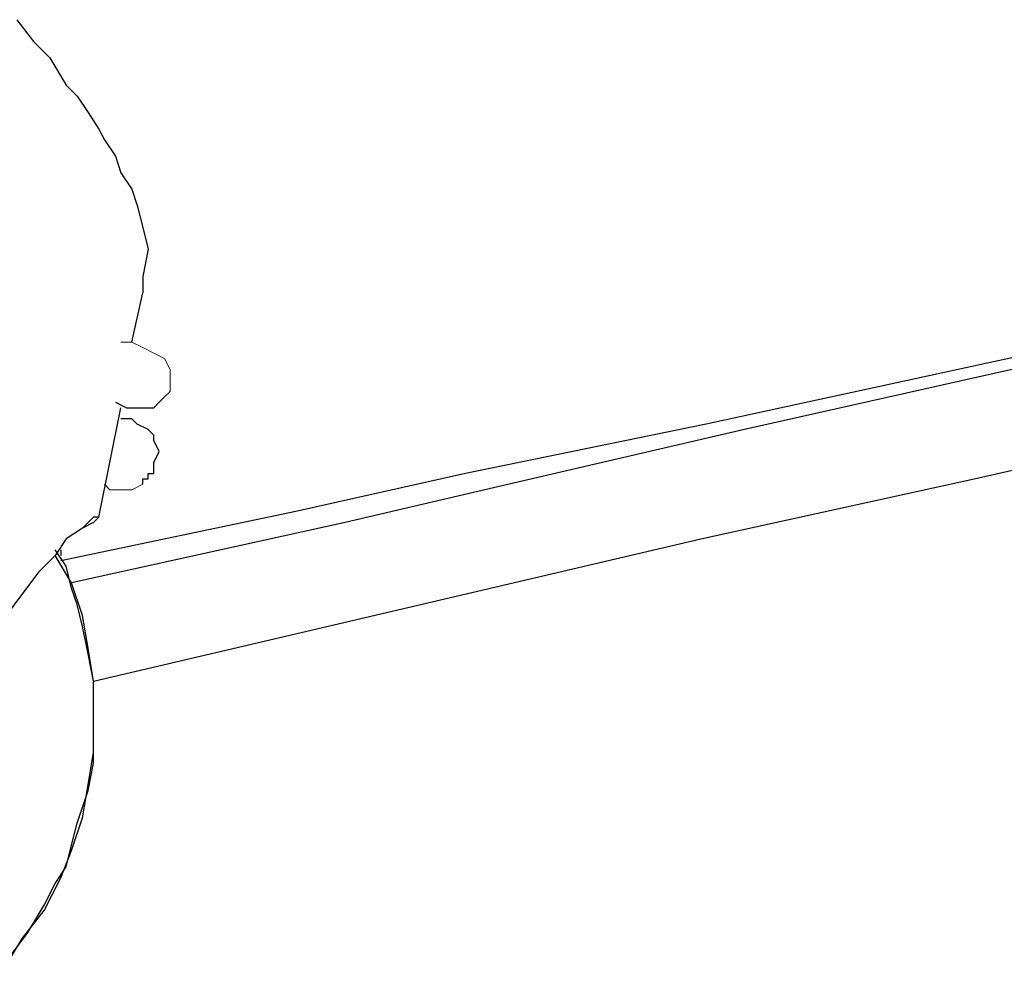
# Model space of a CAD drawing. Units: inches. Extents: x -11 to 168, y 0 to 118.
# Drawn here: x 38 to 43, y 92 to 96 of the extents above; entities that cross this region are included whole.
import ezdxf

# ---------------------------------------------------------------- set-up
doc = ezdxf.new("R2010")
doc.units = ezdxf.units.IN
doc.header["$MEASUREMENT"] = 0
doc.layers.add('Default', color=7, linetype='Continuous', true_color=0x000000)

msp = doc.modelspace()

# ---------------------------------------------------------------- linework, layer by layer
at = {"layer": 'Default', "color": 18, "lineweight": 25, "true_color": 0x000000}
for points in [[(37.6333, 96.3056), (37.7157, 96.1957)], [(37.7157, 96.1957), (37.7981, 96.1133)], [(37.7981, 96.1133), (37.8805, 95.976)], [(37.8805, 95.976), (37.9355, 95.921)], [(37.9355, 95.921), (37.9904, 95.8386)], [(37.9904, 95.8386), (38.0453, 95.7562)], [(38.0453, 95.7562), (38.0728, 95.7013)], [(38.0728, 95.7013), (38.1278, 95.6189)], [(38.1278, 95.6189), (38.1552, 95.5365)], [(38.1552, 95.5365), (38.2102, 95.4541)], [(38.2102, 95.4541), (38.2376, 95.3717)], [(38.2376, 95.3717), (38.2651, 95.2618)], [(38.2651, 95.2618), (38.2926, 95.1519)], [(45.2694, 95.1794), (41.0943, 94.2729)], [(38.2926, 95.1519), (38.2651, 95.0146)], [(45.3244, 95.1519), (41.2866, 94.2455)], [(38.2651, 95.0146), (38.2651, 94.9596)], [(38.2102, 94.685), (38.2651, 94.9322)], [(38.2651, 94.9596), (38.2651, 94.9322)], [(42.4402, 93.9983), (45.3518, 94.6575)], [(38.375, 94.4103), (38.4024, 94.4377)], [(38.3475, 94.3828), (38.375, 94.4103)], [(38.0453, 93.806), (38.1552, 94.3553)], [(38.1278, 94.3828), (38.1827, 94.3553)], [(38.1827, 94.3553), (38.2102, 94.3553)], [(38.2102, 94.3553), (38.2651, 94.3553)], [(38.2651, 94.3553), (38.32, 94.3553)], [(38.32, 94.3553), (38.3475, 94.3828)], [(38.2102, 94.3004), (38.1552, 94.3004)], [(38.2376, 94.2729), (38.2102, 94.3004)], [(38.2926, 94.2455), (38.2376, 94.2729)], [(38.32, 94.218), (38.2926, 94.2455)], [(41.0943, 94.2729), (39.8857, 94.0257)], [(41.2866, 94.2455), (40.1054, 93.9708)], [(38.32, 94.1905), (38.32, 94.218)], [(38.3475, 94.1356), (38.32, 94.1905)], [(38.32, 94.0807), (38.3475, 94.1356)], [(38.32, 94.0532), (38.32, 94.0807)], [(38.32, 94.0257), (38.32, 94.0532)], [(38.2651, 93.9983), (38.2926, 93.9983)], [(38.2651, 93.9708), (38.2651, 93.9983)], [(38.2926, 94.0257), (38.32, 94.0257)], [(38.2926, 93.9983), (38.2926, 94.0257)], [(39.8857, 94.0257), (39.0342, 93.8334)], [(41.0668, 93.6961), (42.4402, 93.9983)], [(40.1054, 93.9708), (39.2814, 93.7785)], [(39.0342, 93.8334), (37.8531, 93.5862)], [(38.0179, 93.806), (37.9904, 93.7785)], [(38.0453, 93.806), (38.0179, 93.806)], [(38.0179, 93.7785), (38.0453, 93.806)], [(37.9629, 93.751), (37.8805, 93.6961)], [(39.2814, 93.7785), (37.908, 93.4764)], [(37.9904, 93.7785), (37.9629, 93.751)], [(38.0179, 93.7785), (37.9629, 93.751)], [(37.8805, 93.6961), (37.8256, 93.6137)], [(38.0179, 92.9819), (41.0668, 93.6961)], [(37.8256, 93.6137), (37.7432, 93.5313)], [(37.8805, 93.5588), (37.8256, 93.6412)], [(37.908, 93.4764), (37.8256, 93.6137)], [(37.8531, 93.6412), (37.8531, 93.6137)], [(37.908, 93.4489), (37.8805, 93.5588)], [(37.7432, 93.5313), (37.6608, 93.4214)], [(37.9629, 93.3116), (37.908, 93.4764)], [(37.9355, 93.3665), (37.908, 93.4489)], [(37.6608, 93.4214), (37.5784, 93.3116)], [(37.9629, 93.2566), (37.9355, 93.3665)], [(37.9904, 93.1467), (37.9629, 93.3116)], [(37.9904, 93.1193), (37.9629, 93.2566)], [(38.0179, 92.9819), (37.9904, 93.1467)], [(38.0179, 92.9819), (37.9904, 93.1193)], [(38.0179, 92.7897), (38.0179, 92.9819)], [(38.0179, 92.8446), (38.0179, 92.9819)], [(38.0179, 92.7073), (38.0179, 92.8446)], [(38.0179, 92.6249), (38.0179, 92.7897)], [(38.0179, 92.5699), (38.0179, 92.7073)], [(37.9904, 92.46), (38.0179, 92.6249)], [(37.9904, 92.4326), (38.0179, 92.5699)], [(37.9629, 92.2952), (37.9904, 92.46)], [(37.9355, 92.2678), (37.9904, 92.4326)], [(37.908, 92.1304), (37.9629, 92.2952)], [(37.908, 92.1579), (37.9355, 92.2678)], [(37.8531, 91.9931), (37.908, 92.1304)], [(37.8805, 92.048), (37.908, 92.1579)], [(37.8256, 91.9656), (37.8805, 92.048)], [(37.7707, 91.8283), (37.8531, 91.9931)], [(37.7707, 91.8558), (37.8256, 91.9656)], [(37.6608, 91.6909), (37.7707, 91.8283)], [(37.6883, 91.7184), (37.7707, 91.8558)], [(37.6059, 91.6085), (37.6883, 91.7184)], [(37.5784, 91.5536), (37.6608, 91.6909)]]:
    msp.add_lwpolyline(points, dxfattribs=at)
at = {"layer": 'Default', "color": 18, "lineweight": 15, "true_color": 0x000000}
for points in [[(38.2102, 94.685), (38.1552, 94.685)], [(38.2651, 94.6575), (38.2102, 94.685)], [(38.32, 94.63), (38.2651, 94.6575)], [(38.375, 94.6026), (38.32, 94.63)], [(38.4024, 94.5476), (38.375, 94.6026)], [(38.4024, 94.4927), (38.4024, 94.5476)], [(38.4024, 94.4652), (38.4024, 94.4927)], [(38.4024, 94.4377), (38.4024, 94.4652)], [(38.0728, 93.9708), (38.1003, 93.9433)], [(38.1003, 93.9433), (38.1552, 93.9433)], [(38.1552, 93.9433), (38.2102, 93.9433)], [(38.2102, 93.9433), (38.2651, 93.9708)]]:
    msp.add_lwpolyline(points, dxfattribs=at)

doc.saveas('drawing.dxf')
